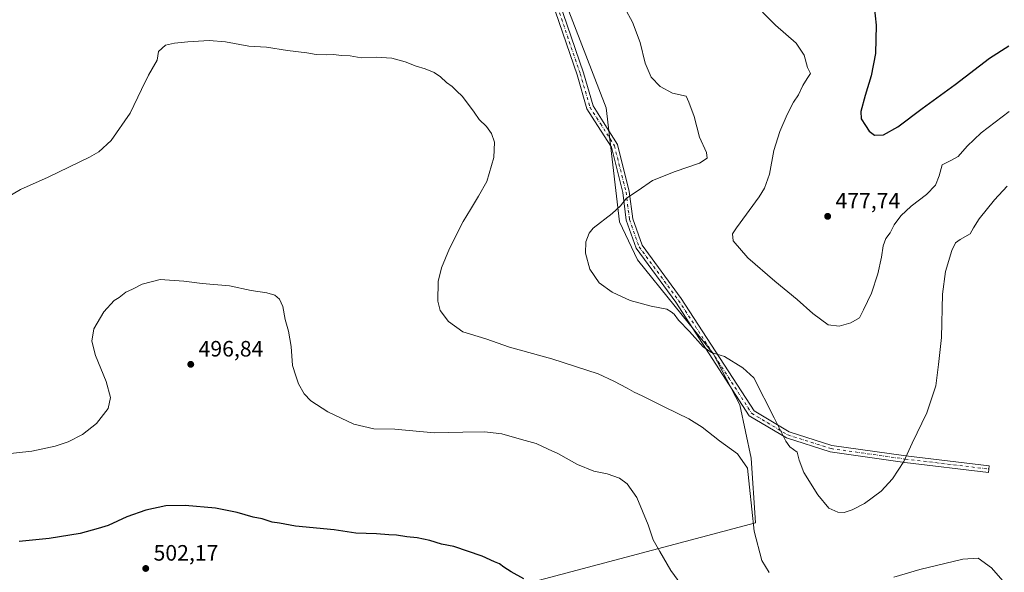
# Model space of a CAD drawing. Units: metres. Extents: x 559852 to 563302, y 4710184 to 4712527.
# Drawn here: x 560739 to 561182, y 4710446 to 4710694 of the extents above; entities that cross this region are included whole.
import ezdxf

# ---------------------------------------------------------------- set-up
doc = ezdxf.new("R2010")
doc.units = ezdxf.units.M
doc.header["$MEASUREMENT"] = 0
doc.linetypes.add('DGN Style 4', pattern=[2.6384748266838614, 1.318413404963828, -0.6592067024819142, 0.001648016756204785, -0.6592067024819142])
for name, color, linetype, lineweight in [('Camino Cxs', 7, 'Continuous', 0), ('Camino eje', 30, 'DGN Style 4', 13), ('Cultivos herbáceos CxS', 92, 'Continuous', 0), ('Cultivos leñosos CxS', 92, 'Continuous', 0), ('Curva de nivel maestra', 30, 'Continuous', 30), ('Curva de nivel normal', 30, 'Continuous', 0), ('Pastizal CxS', 92, 'Continuous', 0), ('Punto de cota en terreno', 7, 'Continuous', 0), ('Rótulo de punto de cota en terreno', 7, 'Continuous', 0)]:
    doc.layers.add(name, color=color, linetype=linetype, lineweight=lineweight)
doc.styles.add('Style-Arial', font='txt')

# ---------------------------------------------------------------- blocks, each defined once
blk = doc.blocks.new('*U18')
at = {"layer": 'Cultivos herbáceos CxS', "color": 92, "linetype": 'Continuous', "lineweight": 0}
blk.add_polyline3d([(561196.9386999998, 4710373.3795, 487.9809999999998), (561158.7943000002, 4710375.387900001, 492.673299999995), (561079.4952999996, 4710371.374100001, 492.5705000000017), (561004.2111000001, 4710366.3565, 501.1347999999998), (560958.0371000003, 4710364.3499, 506.373900000006), (560950.0071, 4710407.512700001, 504.0483999999997), (560968.0755000003, 4710412.531500001, 502.9137000000047), (560968.0761000002, 4710440.637700001, 500.1910999999964), (561070.4631000003, 4710467.737700001, 489.8076000000001), (561068.4561000001, 4710496.8477, 488.993100000007), (561063.4376999997, 4710520.938899999, 486.6741000000038), (561051.3926999997, 4710544.0261, 485.116399999999), (561034.3290999997, 4710565.1055, 484.1324000000022), (561017.2648999998, 4710586.185699999, 483.6083999999974), (561009.2351000002, 4710603.250499999, 484.7636999999959), (561003.2131000003, 4710654.443499999, 486.9502000000066), (560983.1388999998, 4710706.641100001, 486.2814999999973)], dxfattribs=at)
blk = doc.blocks.new('5PATER')
at = {"layer": 'Pastizal CxS', "linetype": 'Continuous', "lineweight": 0}
h = blk.add_hatch(color=51, dxfattribs=at)
edge = h.paths.add_edge_path()
edge.add_ellipse((0, 0), major_axis=(-0.1095731443231308, -0.1110710700762829), ratio=0.9994222409660322, start_angle=0, end_angle=360)

msp = doc.modelspace()

# ---------------------------------------------------------------- linework, layer by layer
at = {"layer": 'Camino Cxs', "color": 7, "linetype": 'Continuous', "lineweight": 0}
msp.add_polyline3d([(560978.3356999997, 4710713.2237, 486.4229999999953), (560993.0072999997, 4710670.292500001, 487.229800000001), (560997.3327000003, 4710655.361099999, 487.3641000000061), (561001.9234999996, 4710648.251499999, 487.4027999999962), (561008.3657000001, 4710638.019300001, 487.2136000000028), (561013.6414999999, 4710616.914100001, 485.3894), (561015.2012999998, 4710604.595899999, 483.9758000000002), (561019.3605000004, 4710592.7347, 482.9694000000018), (561037.0336999996, 4710568.749500001, 483.4725999999937), (561069.7761000004, 4710518.223099999, 485.8674000000028), (561085.5796999997, 4710508.736099999, 484.7209000000003), (561104.7588999998, 4710502.6721, 483.2810999999929), (561138.0692999996, 4710497.9987, 485.1445999999996), (561175.6250999998, 4710493.502699999, 487.7611000000034), (561175.2685000002, 4710490.5239, 487.9247999999934), (561137.6825000001, 4710495.023700001, 485.2774000000064), (561104.0937000001, 4710499.735900001, 483.502999999997), (561084.3384999996, 4710505.982100001, 485.0409000000073), (561067.6365, 4710516.0087, 486.4900000000052), (561034.5651000004, 4710567.042300001, 483.8989000000002), (561016.6782999998, 4710591.317299999, 483.3683000000019), (561012.2651000004, 4710603.9035, 484.1857000000019), (561010.6876999997, 4710616.3599, 485.6447000000044), (561005.5714999996, 4710636.8267, 487.4018000000069), (560999.3938999996, 4710646.638499999, 487.6689999999944), (560994.5736999996, 4710654.103499999, 487.838699999993), (560990.1454999996, 4710669.3895, 487.6912000000011), (560975.4741000002, 4710712.3203, 486.841499999995)], dxfattribs=at)
msp.add_polyline3d([(560978.3356999997, 4710713.2237, 486.4229999999953), (560993.0072999997, 4710670.292500001, 487.229800000001), (560997.3327000003, 4710655.361099999, 487.3641000000061), (561001.9234999996, 4710648.251499999, 487.4027999999962), (561008.3657000001, 4710638.019300001, 487.2136000000028), (561013.6414999999, 4710616.914100001, 485.3894), (561015.2012999998, 4710604.595899999, 483.9758000000002), (561019.3605000004, 4710592.7347, 482.9694000000018), (561037.0336999996, 4710568.749500001, 483.4725999999937), (561069.7761000004, 4710518.223099999, 485.8674000000028), (561085.5796999997, 4710508.736099999, 484.7209000000003), (561104.7588999998, 4710502.6721, 483.2810999999929), (561138.0692999996, 4710497.9987, 485.1445999999996), (561175.6250999998, 4710493.502699999, 487.7611000000034), (561175.2685000002, 4710490.5239, 487.9247999999934), (561137.6825000001, 4710495.023700001, 485.2774000000064), (561104.0937000001, 4710499.735900001, 483.502999999997), (561084.3384999996, 4710505.982100001, 485.0409000000073), (561067.6365, 4710516.0087, 486.4900000000052), (561034.5651000004, 4710567.042300001, 483.8989000000002), (561016.6782999998, 4710591.317299999, 483.3683000000019), (561012.2651000004, 4710603.9035, 484.1857000000019), (561010.6876999997, 4710616.3599, 485.6447000000044), (561005.5714999996, 4710636.8267, 487.4018000000069), (560999.3938999996, 4710646.638499999, 487.6689999999944), (560994.5736999996, 4710654.103499999, 487.838699999993), (560990.1454999996, 4710669.3895, 487.6912000000011), (560975.4741000002, 4710712.3203, 486.841499999995)], dxfattribs=at)
at = {"layer": 'Camino eje', "color": 30, "linetype": 'DGN Style 4', "lineweight": 13}
msp.add_polyline3d([(560970.2714999998, 4710735.644300001, 486.4817999999942), (560976.9049000005, 4710712.7719, 486.5997000000062), (560991.5765000005, 4710669.8409, 487.442200000005), (560995.9530999997, 4710654.7323, 487.6031999999978), (561000.6586999996, 4710647.444900001, 487.5414000000019), (561006.9685000004, 4710637.4231, 487.2929000000004), (561012.1646999996, 4710616.6369, 485.4832000000025), (561013.7330999998, 4710604.249700001, 484.073000000004), (561018.0195000004, 4710592.025900001, 483.1098000000056), (561035.7994999997, 4710567.8959, 483.6594000000041), (561068.7062999997, 4710517.115900001, 486.1098000000056), (561084.9590999996, 4710507.359099999, 484.8788999999961), (561104.4263000004, 4710501.2039, 483.3898000000045), (561137.8759000005, 4710496.5111, 485.2060999999958), (561175.4469, 4710492.013300001, 487.8257000000012)], dxfattribs=at)
at = {"layer": 'Cultivos herbáceos CxS', "color": 92, "linetype": 'Continuous', "lineweight": 0}
msp.add_polyline3d([(561196.9386999998, 4710373.3795, 487.9809999999998), (561158.7943000002, 4710375.387900001, 492.673299999995), (561079.4952999996, 4710371.374100001, 492.5705000000017), (561004.2111000001, 4710366.3565, 501.1347999999998), (560958.0371000003, 4710364.3499, 506.373900000006), (560950.0071, 4710407.512700001, 504.0483999999997), (560968.0755000003, 4710412.531500001, 502.9137000000047), (560968.0761000002, 4710440.637700001, 500.1910999999964), (561070.4631000003, 4710467.737700001, 489.8076000000001), (561068.4561000001, 4710496.8477, 488.993100000007), (561063.4376999997, 4710520.938899999, 486.6741000000038), (561051.3926999997, 4710544.0261, 485.116399999999), (561034.3290999997, 4710565.1055, 484.1324000000022), (561017.2648999998, 4710586.185699999, 483.6083999999974), (561009.2351000002, 4710603.250499999, 484.7636999999959), (561003.2131000003, 4710654.443499999, 486.9502000000066), (560983.1388999998, 4710706.641100001, 486.2814999999973)], dxfattribs=at)
at = {"layer": 'Cultivos leñosos CxS', "color": 92, "linetype": 'Continuous', "lineweight": 0}
for points in [[(560983.1388999998, 4710706.641100001, 486.2814999999973), (561003.2131000003, 4710654.443499999, 486.9502000000066), (561009.2351000002, 4710603.250499999, 484.7636999999959), (561017.2648999998, 4710586.185699999, 483.6083999999974), (561034.3290999997, 4710565.1055, 484.1324000000022), (561051.3926999997, 4710544.0261, 485.116399999999), (561063.4376999997, 4710520.938899999, 486.6741000000038), (561068.4561000001, 4710496.8477, 488.993100000007), (561070.4631000003, 4710467.737700001, 489.8076000000001), (560968.0761000002, 4710440.637700001, 500.1910999999964), (560968.0755000003, 4710412.531500001, 502.9137000000047), (560950.0071, 4710407.512700001, 504.0483999999997), (560958.0371000003, 4710364.3499, 506.373900000006), (561004.2111000001, 4710366.3565, 501.1347999999998), (561079.4952999996, 4710371.374100001, 492.5705000000017), (561158.7943000002, 4710375.387900001, 492.673299999995), (561196.9386999998, 4710373.3795, 487.9809999999998)], [(561196.9386999998, 4710373.3795, 487.9809999999998), (561158.7943000002, 4710375.387900001, 492.673299999995), (561079.4952999996, 4710371.374100001, 492.5705000000017), (561004.2111000001, 4710366.3565, 501.1347999999998), (560958.0371000003, 4710364.3499, 506.373900000006), (560950.0071, 4710407.512700001, 504.0483999999997), (560968.0755000003, 4710412.531500001, 502.9137000000047), (560968.0761000002, 4710440.637700001, 500.1910999999964), (561070.4631000003, 4710467.737700001, 489.8076000000001), (561068.4561000001, 4710496.8477, 488.993100000007), (561063.4376999997, 4710520.938899999, 486.6741000000038), (561051.3926999997, 4710544.0261, 485.116399999999), (561034.3290999997, 4710565.1055, 484.1324000000022), (561017.2648999998, 4710586.185699999, 483.6083999999974), (561009.2351000002, 4710603.250499999, 484.7636999999959), (561003.2131000003, 4710654.443499999, 486.9502000000066), (560983.1388999998, 4710706.641100001, 486.2814999999973)]]:
    msp.add_polyline3d(points, dxfattribs=at)
at = {"layer": 'Curva de nivel maestra', "color": 30, "linetype": 'Continuous', "lineweight": 30, "flags": 128}
for points, elevation in [([(561123.8300000001, 4710700.1601), (561124.7800000003, 4710691.770099999), (561124.5099999999, 4710678.970100001), (561122.5499999998, 4710668.9101), (561119.7400000002, 4710660.0801), (561117.8600000005, 4710652.890100001), (561118.0199999996, 4710649.5601), (561120, 4710646.5601), (561121.5999999996, 4710643.9801), (561124.0199999996, 4710642.1601), (561128.0800000001, 4710642.360099999), (561134.5700000003, 4710645.9901), (561145.3799999999, 4710654.200099999), (561160.2400000002, 4710665.0601), (561175.75, 4710676.920100001), (561184.4699999997, 4710682.460100001)], 475), ([(560966.0999999996, 4710442.610099999), (560960.4600000001, 4710445.800100001), (560957.1100000005, 4710447.9301), (560955.25, 4710449.340100001), (560952.9900000002, 4710450.2401), (560947.3799999999, 4710452.8301), (560934.6200000001, 4710457.170100001), (560929.0899999999, 4710458.270099999), (560923.7999999998, 4710459.870100001), (560918.0999999996, 4710461.0601), (560913.5199999996, 4710461.450099999), (560908.8200000003, 4710462.2601), (560905.3700000001, 4710462.4001), (560899.8399999999, 4710462.9001), (560890.6100000005, 4710463.220100001), (560880.8399999999, 4710464.600099999), (560863.4400000004, 4710466.380100001), (560856.1900000004, 4710467.690099999), (560852.9400000004, 4710468.110099999), (560848.4600000001, 4710469.630100001), (560844.3899999997, 4710470.4001), (560837.0800000001, 4710472.440099999), (560833.4299999997, 4710473.1601), (560827.4299999997, 4710474.4801), (560813.7599999999, 4710475.670100001), (560805.0899999999, 4710475.4101), (560796.0899999999, 4710473.440099999), (560787.4299999997, 4710470.4801), (560779.0599999996, 4710466.6501), (560774.6399999997, 4710465.290100001), (560766.4699999997, 4710462.9801), (560752.4900000002, 4710460.710100001), (560738.9800000004, 4710459.380100001)], 500)]:
    msp.add_lwpolyline(points, dxfattribs=dict(at, elevation=elevation))
at = {"layer": 'Curva de nivel normal', "color": 30, "linetype": 'Continuous', "lineweight": 0, "flags": 128}
for points, elevation in [([(561183.7300000004, 4710619.2501), (561178.0700000003, 4710613.140100001), (561171.0599999996, 4710604.5701), (561168.5199999996, 4710600.540100001), (561167.0099999999, 4710597.860099999), (561162.5700000003, 4710595.2601), (561160.4500000002, 4710593.7601), (561158.8499999996, 4710590.2601), (561155.9100000003, 4710580.9301), (561154.6200000001, 4710570.720100001), (561154.1600000003, 4710551.220100001), (561152.8600000005, 4710538.9801), (561151.5800000001, 4710529.4101), (561147.54, 4710517.290100001), (561140.9699999997, 4710503.690099999), (561137.25, 4710495.440099999), (561132.1200000001, 4710487.630100001), (561126.9400000004, 4710482.0601), (561119.5, 4710476.5701), (561114.0099999999, 4710473.600099999), (561110.3799999999, 4710472.520099999), (561107.4600000001, 4710472.550100001), (561103.5199999996, 4710474.4301), (561098.4800000004, 4710480.420100001), (561092.2199999997, 4710490.4801), (561090.04, 4710495.9301), (561089.2400000002, 4710499.600099999), (561085.8300000001, 4710501.9301), (561084.1299999999, 4710504.600099999), (561078.8499999996, 4710515.030099999), (561069.6600000003, 4710533.040100001), (561064.75, 4710537.5601), (561056.4900000002, 4710542.620100001), (561050.7000000002, 4710544.460100001), (561046.9299999997, 4710547.0001), (561040.7599999999, 4710553.9101), (561035.7999999998, 4710558.9801), (561033.79, 4710561.640100001), (561032.54, 4710562.7301), (561030.5300000003, 4710563.9301), (561023.4199999999, 4710565.2601), (561014.04, 4710567.860099999), (561005.9199999999, 4710571.620100001), (561000.0099999999, 4710575.8101), (560995.9199999999, 4710582.0001), (560993.9699999997, 4710589.1501), (560994.0599999996, 4710594.2601), (560995.5800000001, 4710598.110099999), (560997.3899999997, 4710600.350099999), (561005.9900000002, 4710606.960100001), (561009.7300000004, 4710610.370100001), (561012.4199999999, 4710613.920100001), (561017.6500000004, 4710617.350099999), (561024.0599999996, 4710621.770099999), (561034.3499999996, 4710625.920100001), (561045.3099999996, 4710629.590100001), (561048.7400000002, 4710631.8301), (561048.4199999999, 4710634.380100001), (561045.1900000004, 4710641.360099999), (561042.7699999996, 4710650.600099999), (561040.3700000001, 4710657.020099999), (561039.2599999999, 4710659.690099999), (561033.0599999996, 4710661.130100001), (561027.4600000001, 4710664.0601), (561023.4400000004, 4710668.2501), (561020.8499999996, 4710674.590100001), (561018.4800000004, 4710683.920100001), (561015.0999999996, 4710693.030099999), (561011.6200000001, 4710699.280099999)], 485), ([(561073.6200000001, 4710697.5601), (561079.4699999997, 4710691.7501), (561088.7800000003, 4710683.620100001), (561092.3799999999, 4710678.2401), (561093.79, 4710672.720100001), (561095.1500000004, 4710669.920100001), (561093.7199999997, 4710667.7401), (561091.7400000002, 4710664.520099999), (561089.75, 4710660.380100001), (561087.5899999999, 4710657.050100001), (561084.6900000004, 4710651.530099999), (561081.4199999999, 4710643.920100001), (561078.7100000001, 4710635.2501), (561076.7000000002, 4710624.640100001), (561074.4400000004, 4710618.3201), (561072.1200000001, 4710614.4901), (561061.8600000005, 4710600.5801), (561060.1500000004, 4710597.870100001), (561060.3899999997, 4710594.620100001), (561066.9199999999, 4710587.090100001), (561079.0899999999, 4710576.540100001), (561089.2300000004, 4710568.360099999), (561096.2300000004, 4710561.960100001), (561103.1100000005, 4710556.9301), (561108.0800000001, 4710556.2301), (561113.4199999999, 4710557.780099999), (561117.2100000001, 4710560.020099999), (561119.1200000001, 4710563.640100001), (561122.6299999999, 4710571.170100001), (561125.4299999997, 4710579.790100001), (561127.1299999999, 4710587.4001), (561127.8799999999, 4710592.4801), (561129.1100000005, 4710595.7301), (561131.0199999996, 4710598.2601), (561132.8600000005, 4710601.920100001), (561135.7800000003, 4710605.920100001), (561140.5499999998, 4710610.2501), (561147.4400000004, 4710615.540100001), (561151.4100000003, 4710619.6601), (561153.0700000003, 4710623.860099999), (561154.4199999999, 4710628.920100001), (561158.0599999996, 4710630.620100001), (561161.6200000001, 4710632.610099999), (561165.7599999999, 4710637.3301), (561172, 4710643.2301), (561184.5499999998, 4710652.8301)], 480), ([(561076.5800000001, 4710445.4301), (561073.3499999996, 4710450.880100001), (561069.8700000001, 4710464.120100001), (561067.6699999999, 4710483.870100001), (561066.8600000005, 4710492.370100001), (561062.2999999998, 4710498.8101), (561054.1900000004, 4710504.6501), (561046.5, 4710510.8101), (561040.4699999997, 4710514.600099999), (561029.6299999999, 4710519.8101), (561019.4100000003, 4710524.9901), (561015.7599999999, 4710526.5601), (561012.75, 4710528.340100001), (561006.7199999997, 4710531.5701), (560999.6600000003, 4710534.840100001), (560978.8200000003, 4710541.520099999), (560959.7800000003, 4710546.850099999), (560949.0800000001, 4710550.640100001), (560938.79, 4710553.780099999), (560932.2800000003, 4710558.370100001), (560928.4600000001, 4710563.380100001), (560927.4400000004, 4710567.5701), (560927.6799999997, 4710576.4301), (560929.0800000001, 4710582.5601), (560932.75, 4710591.200099999), (560938.8200000003, 4710603.3201), (560942.1799999997, 4710608.7401), (560945.7400000002, 4710614.8101), (560949.5300000003, 4710621.390100001), (560952.6200000001, 4710632.1601), (560952.9600000001, 4710639.020099999), (560951.6600000003, 4710643.020099999), (560949.3799999999, 4710646.090100001), (560946.1299999999, 4710649.300100001), (560943.8700000001, 4710652.5801), (560938.6200000001, 4710659.630100001), (560935.7999999998, 4710662.1801), (560933.9100000003, 4710664.0801), (560931.4299999997, 4710665.940099999), (560928.6699999999, 4710668.5001), (560925.7800000003, 4710670.340100001), (560921.7999999998, 4710672.050100001), (560917.6399999997, 4710673.2401), (560912.8300000001, 4710675.1801), (560906.7100000001, 4710676.8101), (560899.7300000004, 4710677.300100001), (560892.9800000004, 4710677.0801), (560888.0800000001, 4710677.890100001), (560883.9400000004, 4710678.020099999), (560880.6200000001, 4710678.470100001), (560877.3099999996, 4710678.3301), (560872.7699999996, 4710678.550100001), (560868.5300000003, 4710679.3301), (560859.8499999996, 4710680.3101), (560850.4000000004, 4710681.780099999), (560842.3499999996, 4710682.2301), (560831.8899999997, 4710684.220100001), (560824.5599999996, 4710684.8201), (560814.9699999997, 4710684.280099999), (560808.9500000002, 4710683.5801), (560804.9400000004, 4710682.640100001), (560801.7599999999, 4710679.920100001), (560801.1299999999, 4710675.970100001), (560797.2000000002, 4710669.2501), (560794.1399999997, 4710662.690099999), (560788.9400000004, 4710652.040100001), (560780.4299999997, 4710639.7601), (560774.9000000004, 4710634.6801), (560770.7599999999, 4710632.2501), (560752.0899999999, 4710623.300100001), (560739.7000000002, 4710617.8201), (560730.5099999999, 4710612.440099999)], 490), ([(561038.5199999996, 4710438.040100001), (561032.3399999999, 4710446.3301), (561027.3099999996, 4710454.9801), (561024.3799999999, 4710460.130100001), (561022.1200000001, 4710466.9101), (561017.0899999999, 4710479.1601), (561012.7100000001, 4710485.420100001), (561009.2000000002, 4710487.870100001), (561003.75, 4710489.790100001), (560997.6500000004, 4710491.110099999), (560990.3899999997, 4710494.050100001), (560981.4800000004, 4710499.0601), (560977.1200000001, 4710500.9101), (560971.75, 4710503.450099999), (560965.0800000001, 4710505.370100001), (560956.2400000002, 4710507.790100001), (560948.4600000001, 4710508.690099999), (560938.79, 4710508.640100001), (560925.75, 4710508.360099999), (560908.1399999997, 4710509.880100001), (560898.5999999996, 4710510.0601), (560889.5899999999, 4710512.220100001), (560877.9699999997, 4710517.800100001), (560870.3700000001, 4710522.670100001), (560867.3799999999, 4710525.880100001), (560864.8099999996, 4710530.3201), (560863.54, 4710533.970100001), (560862.0599999996, 4710538.600099999), (560861.3799999999, 4710547.140100001), (560860.2000000002, 4710554.030099999), (560858.7400000002, 4710559.2401), (560857.6699999999, 4710565.1801), (560856.2400000002, 4710568.4101), (560854.04, 4710570.210100001), (560850.5, 4710571.340100001), (560843.5, 4710572.340100001), (560833.7000000002, 4710574.4301), (560821.3499999996, 4710575.440099999), (560813.1900000004, 4710576.590100001), (560802.54, 4710577.2401), (560794.4299999997, 4710575.190099999), (560789.9900000002, 4710572.9301), (560787, 4710571.520099999), (560783.9900000002, 4710569.1801), (560781.7599999999, 4710567.770099999), (560777.0899999999, 4710562.770099999), (560772.7100000001, 4710555.130100001), (560771.6900000004, 4710549.5801), (560773.4299999997, 4710543.040100001), (560778.2400000002, 4710531.390100001), (560780.1200000001, 4710524.2601), (560779.0199999996, 4710519.2601), (560773.8799999999, 4710512.520099999), (560767.5899999999, 4710507.600099999), (560761.0999999996, 4710504.290100001), (560755.2999999998, 4710502.3301), (560744.6799999997, 4710500.0001), (560729.3799999999, 4710498.4301)], 495), ([(561186.0099999999, 4710436.960100001), (561176.6900000004, 4710447.5001), (561170.7300000004, 4710451.9001), (561163.8300000001, 4710451.420100001), (561144.4199999999, 4710446.870100001), (561132.75, 4710443.360099999)], 490)]:
    msp.add_lwpolyline(points, dxfattribs=dict(at, elevation=elevation))

# ---------------------------------------------------------------- block references
at = {"layer": 'Cultivos herbáceos CxS', "color": 92, "linetype": 'Continuous', "lineweight": 0}
msp.add_blockref('*U18', (0, 0), dxfattribs=at)
at = {"layer": 'Punto de cota en terreno', "color": 7, "linetype": 'Continuous', "lineweight": 0, "xscale": 10, "yscale": 10, "zscale": 10}
for p in [(561102.9100000003, 4710605.699999999, 477.7400000000052), (560816.2599999999, 4710539.109999999, 496.8399999999965), (560796, 4710447.279999999, 502.1699999999983)]:
    msp.add_blockref('5PATER', p, dxfattribs=at)

# ---------------------------------------------------------------- texts
at = {"layer": 'Rótulo de punto de cota en terreno', "color": 7, "linetype": 'Continuous', "lineweight": 0, "style": 'Style-Arial'}
for s, p in [('477,74', (561106.4378000004, 4710609.227800001)), ('496,84', (560819.7878000002, 4710542.637800001)), ('502,17', (560799.5278000003, 4710450.807800001))]:
    msp.add_text(s, height=7.000000000000002, dxfattribs=at).set_placement(p)

doc.saveas('drawing.dxf')
